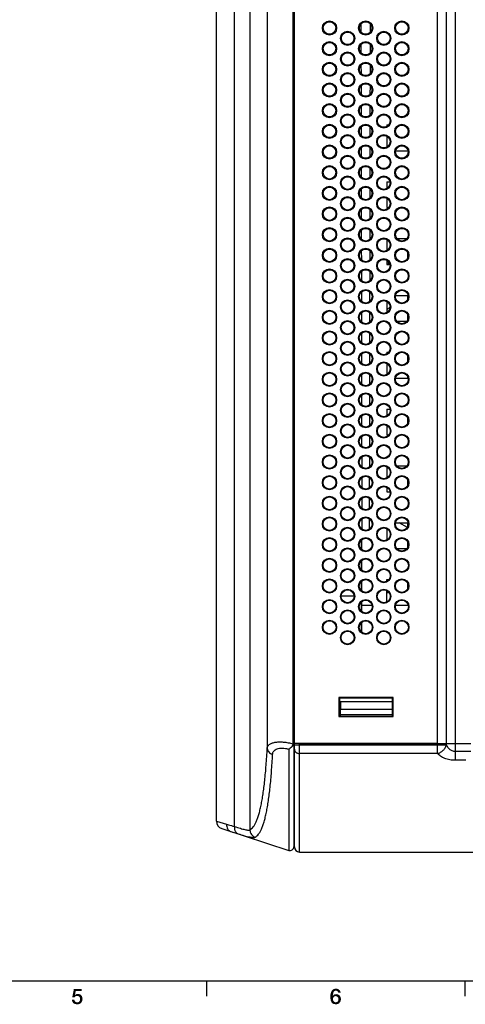
# Model space of a CAD drawing. Units: millimetres. Extents: x 0 to 1189, y 0 to 841.
# Drawn here: x 208 to 295, y 5 to 196 of the extents above; entities that cross this region are included whole.
import ezdxf

# ---------------------------------------------------------------- set-up
doc = ezdxf.new("R2010")
doc.units = ezdxf.units.MM
doc.header["$LTSCALE"] = 65.395
doc.layers.get('0').update_dxf_attribs({"linetype": 'CONTINUOUS'})
for name, color, linetype in [('08_DRAFTS', 7, 'CONTINUOUS'), ('09_ROUNDS', 7, 'CONTINUOUS'), ('10_CHAMFER', 7, 'CONTINUOUS')]:
    doc.layers.add(name, color=color, linetype=linetype)

msp = doc.modelspace()

# ---------------------------------------------------------------- linework, layer by layer
at = {"color": 7, "linetype": 'CONTINUOUS'}
for p, q in [((283.395, 150.973), (283.395, 149.891)), ((279.99, 148.712), (279.395, 149.055)), ((283.395, 142.683), (283.395, 141.883)), ((279.395, 139.877), (280.005, 140.487)), ((280.005, 140.659), (280.005, 140.487)), ((283.395, 138.986), (283.395, 137.879)), ((283.395, 130.994), (283.395, 129.871)), ((283.395, 126.998), (283.395, 126.683)), ((280.005, 120.683), (280.005, 120.162)), ((283.395, 119.006), (283.395, 117.859)), ((280.005, 116.711), (280.005, 116.153)), ((279.701, 115.683), (279.916, 115.897)), ((283.395, 107.018), (283.395, 105.846)), ((283.355, 97.769), (281.773, 98.683)), ((283.395, 98.683), (283.395, 97.838)), ((280.005, 96.753), (280.005, 96.112)), ((283.395, 95.03), (283.395, 93.833)), ((283.395, 87.038), (283.395, 85.826)), ((279.838, 85.133), (279.395, 85.133)), ((289.195, 55.933), (261.495, 55.933)), ((261.495, 54.163), (261.395, 54.163)), ((262.495, 34.933), (300.645, 34.933)), ((10, 10), (1179, 10)), ((244.5, 10), (244.5, 7)), ((294.5, 10), (294.5, 7))]:
    msp.add_line(p, q, dxfattribs=at)
for centre in [(268.295, 194.433), (275.295, 194.433), (282.295, 194.433), (271.795, 192.433), (278.795, 192.433), (268.295, 190.433), (275.295, 190.433), (282.295, 190.433), (271.795, 188.433), (278.795, 188.433), (268.295, 186.433), (275.295, 186.433), (282.295, 186.433), (271.795, 184.433), (278.795, 184.433), (268.295, 182.433), (275.295, 182.433), (282.295, 182.433), (271.795, 180.433), (278.795, 180.433), (268.295, 178.433), (275.295, 178.433), (282.295, 178.433), (271.795, 176.433), (278.795, 176.433), (268.295, 174.433), (275.295, 174.433), (282.295, 174.433), (271.795, 172.433), (278.795, 172.433), (268.295, 170.433), (275.295, 170.433), (282.295, 170.433), (271.795, 168.433), (278.795, 168.433), (268.295, 166.433), (275.295, 166.433), (282.295, 166.433), (271.795, 164.433), (278.795, 164.433), (268.295, 162.433), (275.295, 162.433), (282.295, 162.433), (271.795, 160.433), (278.795, 160.433), (268.295, 158.433), (275.295, 158.433), (282.295, 158.433), (271.795, 156.433), (278.795, 156.433), (268.295, 154.433), (275.295, 154.433), (282.295, 154.433), (271.795, 152.433), (278.795, 152.433), (268.295, 150.433), (275.295, 150.433), (282.295, 150.433), (271.795, 148.433), (278.795, 148.433), (268.295, 146.433), (275.295, 146.433), (282.295, 146.433), (271.795, 144.433), (278.795, 144.433), (268.295, 142.433), (275.295, 142.433), (282.295, 142.433), (271.795, 140.433), (278.795, 140.433), (268.295, 138.433), (275.295, 138.433), (282.295, 138.433), (271.795, 136.433), (278.795, 136.433), (268.295, 134.433), (275.295, 134.433), (282.295, 134.433), (271.795, 132.433), (278.795, 132.433), (268.295, 130.433), (275.295, 130.433), (282.295, 130.433), (271.795, 128.433), (278.795, 128.433), (268.295, 126.433), (275.295, 126.433), (282.295, 126.433), (271.795, 124.433), (278.795, 124.433), (268.295, 122.433), (275.295, 122.433), (282.295, 122.433), (271.795, 120.433), (278.795, 120.433), (268.295, 118.433), (275.295, 118.433), (282.295, 118.433), (271.795, 116.433), (278.795, 116.433), (268.295, 114.433), (275.295, 114.433), (282.295, 114.433), (271.795, 112.433), (278.795, 112.433), (268.295, 110.433), (275.295, 110.433), (282.295, 110.433), (271.795, 108.433), (278.795, 108.433), (268.295, 106.433), (275.295, 106.433), (282.295, 106.433), (271.795, 104.433), (278.795, 104.433), (268.295, 102.433), (275.295, 102.433), (282.295, 102.433), (271.795, 100.433), (278.795, 100.433), (268.295, 98.433), (275.295, 98.433), (282.295, 98.433), (271.795, 96.433), (278.795, 96.433), (268.295, 94.433), (275.295, 94.433), (282.295, 94.433), (271.795, 92.433), (278.795, 92.433), (268.295, 90.433), (275.295, 90.433), (282.295, 90.433), (271.795, 88.433), (278.795, 88.433), (268.295, 86.433), (275.295, 86.433), (282.295, 86.433), (271.795, 84.433), (278.795, 84.433), (268.295, 82.433), (275.295, 82.433), (282.295, 82.433), (271.795, 80.433), (278.795, 80.433), (268.295, 78.433), (275.295, 78.433), (282.295, 78.433), (271.795, 76.433), (278.795, 76.433)]:
    msp.add_circle(centre, 1.375, dxfattribs=at)
for centre, major_axis in [((268.295, 194.432), (0, 1.207)), ((282.295, 194.432), (0, 1.207)), ((271.795, 192.432), (0, 1.208)), ((278.795, 192.432), (0, 1.208)), ((268.295, 190.432), (0, 1.209)), ((282.295, 190.432), (0, 1.209)), ((271.795, 188.432), (0, 1.21)), ((278.795, 188.432), (0, 1.21)), ((268.295, 186.432), (0, 1.21)), ((282.295, 186.432), (0, 1.21)), ((271.795, 184.432), (0, 1.211)), ((278.795, 184.432), (0, 1.211)), ((268.295, 182.432), (0, 1.212)), ((282.295, 182.432), (0, 1.212)), ((271.795, 180.432), (0, 1.213)), ((278.795, 180.432), (0, 1.213)), ((268.295, 178.432), (0, 1.214)), ((282.295, 178.432), (0, 1.214)), ((271.795, 176.432), (0, 1.215)), ((278.795, 176.432), (0, 1.215)), ((268.295, 174.432), (0, 1.216)), ((282.295, 174.432), (0, 1.216)), ((271.795, 172.432), (0, 1.217)), ((278.795, 172.432), (0, 1.217)), ((268.295, 170.432), (0, 1.218)), ((282.295, 170.432), (0, 1.218)), ((271.795, 168.432), (0, 1.219)), ((278.795, 168.432), (0, 1.219)), ((268.295, 166.432), (0, 1.22)), ((282.295, 166.432), (0, 1.22)), ((271.795, 164.432), (0, 1.221)), ((278.795, 164.432), (0, 1.221)), ((268.295, 162.432), (0, 1.221)), ((282.295, 162.432), (0, 1.221)), ((271.795, 160.432), (0, 1.222)), ((278.795, 160.432), (0, 1.222)), ((268.295, 158.432), (0, 1.223)), ((282.295, 158.432), (0, 1.223)), ((271.795, 156.432), (0, 1.224)), ((278.795, 156.432), (0, 1.224)), ((268.295, 154.432), (0, 1.225)), ((282.295, 154.432), (0, 1.225)), ((271.795, 152.432), (0, 1.226)), ((278.795, 152.432), (0, 1.226)), ((268.295, 150.432), (0, 1.227)), ((282.295, 150.432), (0, 1.227)), ((271.795, 148.432), (0, 1.228)), ((278.795, 148.432), (0, 1.228)), ((268.295, 146.432), (0, 1.229)), ((282.295, 146.432), (0, 1.229)), ((271.795, 144.432), (0, 1.23)), ((278.795, 144.432), (0, 1.23)), ((268.295, 142.432), (0, 1.231)), ((282.295, 142.432), (0, 1.231)), ((271.795, 140.432), (0, 1.232)), ((278.795, 140.432), (0, 1.232)), ((268.295, 138.432), (0, 1.232)), ((282.295, 138.432), (0, 1.232)), ((271.795, 136.432), (0, 1.233)), ((278.795, 136.432), (0, 1.233)), ((268.295, 134.432), (0, 1.234)), ((282.295, 134.432), (0, 1.234)), ((271.795, 132.432), (0, 1.235)), ((278.795, 132.432), (0, 1.235)), ((268.295, 130.432), (0, 1.236)), ((282.295, 130.432), (0, 1.236)), ((271.795, 128.432), (0, 1.237)), ((278.795, 128.432), (0, 1.237)), ((268.295, 126.432), (0, 1.238)), ((282.295, 126.432), (0, 1.238)), ((271.795, 124.432), (0, 1.239)), ((278.795, 124.432), (0, 1.239)), ((268.295, 122.432), (0, 1.24)), ((282.295, 122.432), (0, 1.24)), ((271.795, 120.432), (0, 1.241)), ((278.795, 120.432), (0, 1.241)), ((268.295, 118.432), (0, 1.242)), ((282.295, 118.432), (0, 1.242)), ((271.795, 116.432), (0, 1.243)), ((278.795, 116.432), (0, 1.243)), ((268.295, 114.432), (0, 1.243)), ((282.295, 114.432), (0, 1.243)), ((271.795, 112.432), (0, 1.244)), ((278.795, 112.432), (0, 1.244)), ((268.295, 110.432), (0, 1.245)), ((282.295, 110.432), (0, 1.245)), ((271.795, 108.432), (0, 1.246)), ((278.795, 108.432), (0, 1.246)), ((268.295, 106.432), (0, 1.247)), ((282.295, 106.432), (0, 1.247)), ((271.795, 104.432), (0, 1.248)), ((278.795, 104.432), (0, 1.248)), ((268.295, 102.432), (0, 1.249)), ((282.295, 102.432), (0, 1.249)), ((271.795, 100.432), (0, 1.25)), ((278.795, 100.432), (0, 1.25)), ((268.295, 98.432), (0, 1.251)), ((282.295, 98.432), (0, 1.251)), ((271.795, 96.432), (0, 1.252)), ((278.795, 96.432), (0, 1.252)), ((268.295, 94.432), (0, 1.253)), ((275.295, 94.432), (0, 1.253)), ((282.295, 94.432), (0, 1.253)), ((271.795, 92.432), (0, 1.253)), ((278.795, 92.432), (0, 1.253)), ((268.295, 90.432), (0, 1.254)), ((275.295, 90.432), (0, 1.254)), ((282.295, 90.432), (0, 1.254)), ((271.795, 88.432), (0, 1.255)), ((278.795, 88.432), (0, 1.255)), ((268.295, 86.432), (0, 1.256)), ((275.295, 86.432), (0, 1.256)), ((282.295, 86.432), (0, 1.256)), ((271.795, 84.432), (0, 1.257)), ((278.795, 84.432), (0, 1.257)), ((268.295, 82.432), (0, 1.258)), ((275.295, 82.432), (0, 1.258)), ((282.295, 82.432), (0, 1.258)), ((271.795, 80.432), (0, 1.259)), ((278.795, 80.432), (0, 1.259)), ((268.295, 78.432), (0, 1.26)), ((275.295, 78.432), (0, 1.26)), ((282.295, 78.432), (0, 1.26)), ((271.795, 76.432), (0, 1.261)), ((278.795, 76.432), (0, 1.261))]:
    msp.add_ellipse(centre, major_axis=major_axis, ratio=0.9999999, dxfattribs=at)
at = {"color": 2, "linetype": 'CONTINUOUS'}
for points in [[(219.181, 8.007), (218.509, 6.821), (218.823, 8.433)], [(219.181, 8.007), (219.024, 7.246), (218.509, 6.821)], [(218.823, 8.433), (220.345, 8.433), (219.181, 8.007)], [(219.181, 8.007), (220.345, 8.433), (220.345, 8.007)], [(269.047, 7.739), (268.509, 7.537), (268.599, 7.784)], [(269.047, 7.739), (269.024, 7.604), (268.509, 7.537)], [(269.203, 7.94), (268.599, 7.784), (268.688, 7.985)], [(269.203, 7.94), (269.136, 7.896), (268.599, 7.784)], [(269.136, 7.896), (269.091, 7.806), (268.599, 7.784)], [(268.599, 7.784), (269.091, 7.806), (269.047, 7.739)], [(269.539, 8.097), (268.688, 7.985), (268.778, 8.119)], [(269.539, 8.097), (269.382, 8.075), (268.688, 7.985)], [(269.382, 8.075), (269.315, 8.03), (268.688, 7.985)], [(269.315, 8.03), (269.248, 8.007), (268.688, 7.985)], [(268.688, 7.985), (269.248, 8.007), (269.203, 7.94)], [(270.278, 8.142), (268.778, 8.119), (268.868, 8.209)], [(269.539, 8.097), (268.778, 8.119), (270.278, 8.142)], [(270.166, 8.254), (268.868, 8.209), (268.957, 8.299)], [(268.868, 8.209), (270.166, 8.254), (270.278, 8.142)], [(270.032, 8.366), (268.957, 8.299), (269.069, 8.366)], [(268.957, 8.299), (270.032, 8.366), (270.166, 8.254)], [(269.069, 8.366), (269.181, 8.41), (269.897, 8.433)], [(269.069, 8.366), (269.897, 8.433), (270.032, 8.366)], [(269.897, 8.433), (269.181, 8.41), (269.293, 8.455)], [(269.741, 8.478), (269.293, 8.455), (269.427, 8.478)], [(269.293, 8.455), (269.741, 8.478), (269.897, 8.433)], [(269.382, 8.075), (269.539, 8.097), (269.472, 8.075)], [(269.427, 8.478), (269.562, 8.5), (269.741, 8.478)], [(269.629, 8.075), (269.539, 8.097), (270.278, 8.142)], [(269.718, 8.052), (269.629, 8.075), (270.278, 8.142)], [(269.785, 8.03), (269.718, 8.052), (270.278, 8.142)], [(269.785, 8.03), (270.278, 8.142), (270.368, 8.007)], [(270.368, 8.007), (269.853, 7.985), (269.785, 8.03)], [(269.897, 7.918), (269.853, 7.985), (270.368, 8.007)], [(269.942, 7.851), (269.897, 7.918), (270.368, 8.007)], [(269.942, 7.851), (270.368, 8.007), (270.412, 7.851)], [(270.412, 7.851), (269.965, 7.761), (269.942, 7.851)], [(269.987, 7.694), (269.965, 7.761), (270.412, 7.851)], [(269.987, 7.694), (270.412, 7.851), (270.457, 7.694)], [(218.935, 6.328), (218.465, 6.216), (218.465, 6.328)], [(218.465, 6.216), (218.935, 6.328), (218.935, 6.216)], [(218.935, 6.216), (218.487, 6.127), (218.465, 6.216)], [(218.487, 6.127), (218.935, 6.216), (218.979, 6.127)], [(218.979, 6.127), (218.509, 6.037), (218.487, 6.127)], [(219.047, 7.246), (219.293, 7.067), (218.509, 6.821)], [(219.024, 7.246), (219.047, 7.246), (218.509, 6.821)], [(219.293, 7.067), (219.226, 7.045), (218.509, 6.821)], [(219.226, 7.045), (219.159, 7.022), (218.509, 6.821)], [(219.159, 7.022), (219.091, 6.978), (218.509, 6.821)], [(219.091, 6.978), (219.047, 6.933), (218.509, 6.821)], [(219.047, 6.933), (219.024, 6.888), (218.509, 6.821)], [(218.509, 6.821), (219.024, 6.888), (218.979, 6.821)], [(218.509, 6.037), (218.979, 6.127), (219.024, 6.037)], [(219.024, 6.037), (218.532, 5.948), (218.509, 6.037)], [(219.024, 6.037), (219.091, 5.97), (218.532, 5.948)], [(218.532, 5.948), (219.091, 5.97), (219.159, 5.925)], [(219.159, 5.925), (218.576, 5.881), (218.532, 5.948)], [(218.576, 5.881), (219.159, 5.925), (219.248, 5.881)], [(219.248, 5.881), (218.644, 5.791), (218.576, 5.881)], [(219.248, 5.881), (219.36, 5.858), (218.644, 5.791)], [(219.472, 5.858), (219.606, 5.858), (218.644, 5.791)], [(219.36, 5.858), (219.472, 5.858), (218.644, 5.791)], [(220.256, 5.791), (218.644, 5.791), (219.606, 5.858)], [(220.256, 5.791), (218.688, 5.724), (218.644, 5.791)], [(218.688, 5.724), (220.256, 5.791), (220.188, 5.701)], [(220.188, 5.701), (218.756, 5.657), (218.688, 5.724)], [(220.121, 7.313), (219.047, 7.246), (219.136, 7.336)], [(219.047, 7.246), (220.121, 7.313), (220.188, 7.246)], [(219.047, 7.246), (220.188, 7.246), (219.293, 7.067)], [(219.965, 7.381), (219.136, 7.336), (219.271, 7.403)], [(219.965, 7.381), (220.032, 7.358), (219.136, 7.336)], [(219.136, 7.336), (220.032, 7.358), (220.121, 7.313)], [(219.785, 7.448), (219.875, 7.425), (219.271, 7.403)], [(219.674, 7.448), (219.785, 7.448), (219.271, 7.403)], [(219.674, 7.448), (219.271, 7.403), (219.405, 7.448)], [(219.271, 7.403), (219.875, 7.425), (219.965, 7.381)], [(220.188, 7.246), (219.472, 7.09), (219.293, 7.067)], [(219.293, 7.067), (219.472, 7.09), (219.382, 7.067)], [(219.405, 7.448), (219.584, 7.47), (219.674, 7.448)], [(220.188, 7.246), (220.256, 7.179), (219.472, 7.09)], [(219.584, 7.067), (219.472, 7.09), (220.256, 7.179)], [(219.584, 7.067), (220.256, 7.179), (220.368, 7.045)], [(220.368, 7.045), (219.696, 7.022), (219.584, 7.067)], [(219.606, 5.858), (219.718, 5.881), (220.368, 5.948)], [(219.606, 5.858), (220.368, 5.948), (220.256, 5.791)], [(219.808, 6.978), (219.696, 7.022), (220.368, 7.045)], [(219.718, 5.881), (219.808, 5.925), (220.368, 5.948)], [(219.897, 6.888), (219.808, 6.978), (220.368, 7.045)], [(220.368, 5.948), (219.808, 5.925), (219.875, 6.015)], [(220.435, 6.104), (219.875, 6.015), (219.942, 6.104)], [(219.875, 6.015), (220.435, 6.104), (220.368, 5.948)], [(219.897, 6.888), (220.368, 7.045), (220.435, 6.866)], [(220.435, 6.866), (219.942, 6.821), (219.897, 6.888)], [(219.987, 6.709), (219.942, 6.821), (220.435, 6.866)], [(219.942, 6.104), (219.987, 6.194), (220.479, 6.284)], [(219.942, 6.104), (220.479, 6.284), (220.435, 6.104)], [(219.987, 6.709), (220.435, 6.866), (220.479, 6.687)], [(220.479, 6.687), (220.009, 6.597), (219.987, 6.709)], [(220.479, 6.284), (219.987, 6.194), (220.009, 6.328)], [(220.032, 6.485), (220.009, 6.597), (220.479, 6.687)], [(220.502, 6.485), (220.009, 6.328), (220.032, 6.485)], [(220.009, 6.328), (220.502, 6.485), (220.479, 6.284)], [(220.032, 6.485), (220.479, 6.687), (220.502, 6.485)], [(268.979, 7.47), (268.465, 7.269), (268.509, 7.537)], [(268.979, 7.47), (268.957, 7.291), (268.465, 7.269)], [(268.465, 7.269), (268.957, 7.291), (268.935, 7.09)], [(268.935, 7.09), (268.465, 6.978), (268.465, 7.269)], [(268.935, 7.09), (268.935, 7.067), (268.465, 6.978)], [(268.935, 7.067), (269.494, 7.045), (268.465, 6.978)], [(269.494, 7.045), (269.382, 7.022), (268.465, 6.978)], [(269.382, 7.022), (269.271, 7), (268.465, 6.978)], [(268.465, 6.978), (269.271, 7), (269.181, 6.933)], [(269.181, 6.933), (268.465, 6.799), (268.465, 6.978)], [(269.181, 6.933), (269.114, 6.866), (268.465, 6.799)], [(268.465, 6.799), (269.114, 6.866), (269.047, 6.776)], [(269.047, 6.776), (268.465, 6.642), (268.465, 6.799)], [(269.047, 6.776), (269.002, 6.664), (268.465, 6.642)], [(268.465, 6.642), (269.002, 6.664), (268.979, 6.575)], [(268.979, 6.575), (268.487, 6.485), (268.465, 6.642)], [(268.487, 6.485), (268.979, 6.575), (268.979, 6.44)], [(268.979, 6.44), (268.509, 6.351), (268.487, 6.485)], [(268.509, 7.537), (269.024, 7.604), (268.979, 7.47)], [(268.509, 6.351), (268.979, 6.44), (268.979, 6.328)], [(268.979, 6.328), (268.532, 6.216), (268.509, 6.351)], [(268.532, 6.216), (268.979, 6.328), (269.002, 6.216)], [(269.002, 6.216), (268.576, 6.104), (268.532, 6.216)], [(269.002, 6.216), (269.047, 6.127), (268.576, 6.104)], [(268.576, 6.104), (269.047, 6.127), (269.114, 6.037)], [(269.114, 6.037), (268.621, 5.993), (268.576, 6.104)], [(268.621, 5.993), (269.114, 6.037), (269.181, 5.948)], [(269.181, 5.948), (268.666, 5.881), (268.621, 5.993)], [(269.181, 5.948), (269.271, 5.903), (268.666, 5.881)], [(268.666, 5.881), (269.271, 5.903), (269.382, 5.858)], [(269.382, 5.858), (268.733, 5.791), (268.666, 5.881)], [(268.733, 5.791), (269.606, 5.858), (270.345, 5.881)], [(268.733, 5.791), (270.345, 5.881), (270.211, 5.724)], [(269.494, 5.858), (269.606, 5.858), (268.733, 5.791)], [(269.382, 5.858), (269.494, 5.858), (268.733, 5.791)], [(270.211, 5.724), (268.823, 5.701), (268.733, 5.791)], [(268.823, 5.701), (270.211, 5.724), (270.144, 5.657)], [(270.256, 7.134), (268.935, 7.067), (269.002, 7.157)], [(269.494, 7.045), (268.935, 7.067), (270.256, 7.134)], [(270.188, 7.201), (269.002, 7.157), (269.047, 7.224)], [(269.002, 7.157), (270.188, 7.201), (270.256, 7.134)], [(270.121, 7.269), (269.047, 7.224), (269.114, 7.291)], [(269.047, 7.224), (270.121, 7.269), (270.188, 7.201)], [(269.942, 7.336), (270.032, 7.313), (269.114, 7.291)], [(269.942, 7.336), (269.114, 7.291), (269.203, 7.336)], [(269.114, 7.291), (270.032, 7.313), (270.121, 7.269)], [(269.203, 7.336), (269.271, 7.358), (269.875, 7.381)], [(269.203, 7.336), (269.875, 7.381), (269.942, 7.336)], [(269.763, 7.403), (269.875, 7.381), (269.271, 7.358)], [(269.674, 7.403), (269.763, 7.403), (269.271, 7.358)], [(269.472, 7.403), (269.674, 7.403), (269.271, 7.358)], [(269.472, 7.403), (269.271, 7.358), (269.36, 7.403)], [(269.472, 7.403), (269.562, 7.425), (269.674, 7.403)], [(269.629, 7.022), (269.494, 7.045), (270.256, 7.134)], [(270.345, 5.881), (269.606, 5.858), (269.718, 5.903)], [(269.718, 7), (269.629, 7.022), (270.256, 7.134)], [(269.718, 7), (270.256, 7.134), (270.345, 7)], [(270.345, 7), (269.808, 6.933), (269.718, 7)], [(269.718, 5.903), (269.808, 5.948), (270.435, 6.037)], [(269.718, 5.903), (270.435, 6.037), (270.345, 5.881)], [(269.875, 6.866), (269.808, 6.933), (270.345, 7)], [(270.435, 6.037), (269.808, 5.948), (269.897, 6.037)], [(269.875, 6.866), (270.345, 7), (270.435, 6.821)], [(270.435, 6.821), (269.942, 6.776), (269.875, 6.866)], [(269.897, 6.037), (269.942, 6.127), (270.479, 6.239)], [(269.897, 6.037), (270.479, 6.239), (270.435, 6.037)], [(269.987, 6.664), (269.942, 6.776), (270.435, 6.821)], [(269.942, 6.127), (269.987, 6.216), (270.479, 6.239)], [(269.987, 6.664), (270.435, 6.821), (270.479, 6.642)], [(270.479, 6.642), (270.009, 6.575), (269.987, 6.664)], [(270.479, 6.239), (269.987, 6.216), (270.009, 6.328)], [(270.032, 6.44), (270.009, 6.575), (270.479, 6.642)], [(270.502, 6.44), (270.009, 6.328), (270.032, 6.44)], [(270.009, 6.328), (270.502, 6.44), (270.479, 6.239)], [(270.032, 6.44), (270.479, 6.642), (270.502, 6.44)], [(218.756, 5.657), (220.188, 5.701), (220.099, 5.634)], [(220.099, 5.634), (218.912, 5.567), (218.756, 5.657)], [(220.099, 5.634), (220.009, 5.59), (218.912, 5.567)], [(218.912, 5.567), (220.009, 5.59), (219.92, 5.522)], [(219.92, 5.522), (219.069, 5.5), (218.912, 5.567)], [(219.069, 5.5), (219.92, 5.522), (219.83, 5.5)], [(219.83, 5.5), (219.271, 5.478), (219.069, 5.5)], [(219.606, 5.478), (219.271, 5.478), (219.83, 5.5)], [(219.606, 5.478), (219.472, 5.455), (219.271, 5.478)], [(219.606, 5.478), (219.83, 5.5), (219.718, 5.478)], [(270.144, 5.657), (268.912, 5.612), (268.823, 5.701)], [(268.912, 5.612), (270.144, 5.657), (270.076, 5.612)], [(270.076, 5.612), (269.002, 5.567), (268.912, 5.612)], [(269.002, 5.567), (270.076, 5.612), (269.987, 5.545)], [(269.987, 5.545), (269.114, 5.5), (269.002, 5.567)], [(269.987, 5.545), (269.92, 5.522), (269.114, 5.5)], [(269.248, 5.5), (269.114, 5.5), (269.92, 5.522)], [(269.248, 5.5), (269.92, 5.522), (269.83, 5.5)], [(269.83, 5.5), (269.382, 5.478), (269.248, 5.5)], [(269.629, 5.478), (269.382, 5.478), (269.83, 5.5)], [(269.629, 5.478), (269.517, 5.455), (269.382, 5.478)], [(269.629, 5.478), (269.83, 5.5), (269.718, 5.478)]]:
    msp.add_solid(points, dxfattribs=at)
at = {"layer": '08_DRAFTS', "color": 7, "linetype": 'CONTINUOUS'}
for p, q in [((274.373, 195.21), (274.376, 193.651)), ((276.215, 193.651), (276.218, 195.21)), ((274.38, 191.221), (274.383, 189.64)), ((276.208, 189.64), (276.211, 191.221)), ((274.387, 187.232), (274.39, 185.629)), ((276.201, 185.629), (276.204, 187.232)), ((274.394, 183.243), (274.397, 181.619)), ((276.194, 181.619), (276.197, 183.243)), ((274.401, 179.253), (274.404, 177.608)), ((276.187, 177.608), (276.19, 179.253)), ((279.395, 175.683), (279.395, 175.377)), ((279.395, 175.683), (279.751, 175.683)), ((274.408, 175.263), (274.411, 173.598)), ((276.18, 173.598), (276.183, 175.263)), ((279.395, 173.49), (279.395, 171.375)), ((274.415, 171.273), (274.418, 169.588)), ((276.173, 169.588), (276.176, 171.273)), ((281.105, 170.683), (283.486, 170.683)), ((274.422, 167.283), (274.425, 165.578)), ((276.166, 165.578), (276.169, 167.283)), ((279.395, 164.683), (279.395, 163.371)), ((279.395, 164.683), (279.989, 164.683)), ((274.429, 163.293), (274.432, 161.568)), ((276.159, 161.568), (276.162, 163.293)), ((279.395, 161.496), (279.395, 159.683)), ((274.436, 159.302), (274.439, 157.559)), ((276.152, 157.559), (276.155, 159.302)), ((279.395, 159.683), (279.76, 159.683)), ((274.443, 155.312), (274.446, 153.55)), ((276.145, 153.55), (276.148, 155.312)), ((279.395, 153.5), (279.395, 151.364)), ((281.327, 153.683), (283.263, 153.683)), ((274.449, 151.321), (274.453, 149.54)), ((276.138, 149.54), (276.141, 151.321)), ((279.395, 149.502), (279.395, 148.683)), ((279.395, 148.683), (279.996, 148.683)), ((274.456, 147.33), (274.46, 145.531)), ((276.131, 145.531), (276.134, 147.33)), ((274.463, 143.339), (274.467, 141.522)), ((276.124, 141.522), (276.127, 143.339)), ((279.395, 141.506), (279.395, 139.358)), ((281.092, 142.683), (283.499, 142.683)), ((274.47, 139.348), (274.474, 137.514)), ((276.117, 137.514), (276.12, 139.348)), ((281.318, 137.683), (283.273, 137.683)), ((274.477, 135.357), (274.481, 133.505)), ((276.11, 133.505), (276.113, 135.357)), ((279.395, 131.683), (279.395, 131.354)), ((279.395, 131.683), (279.776, 131.683)), ((274.484, 131.365), (274.488, 129.496)), ((276.103, 129.496), (276.106, 131.365)), ((279.395, 129.513), (279.395, 127.352)), ((274.491, 127.374), (274.495, 125.488)), ((276.096, 125.488), (276.099, 127.374)), ((281.084, 126.683), (283.506, 126.683)), ((274.498, 123.382), (274.502, 121.48)), ((276.089, 121.48), (276.092, 123.382)), ((279.395, 120.683), (279.395, 119.348)), ((279.395, 120.683), (280.009, 120.683)), ((274.505, 119.39), (274.509, 117.472)), ((276.082, 117.472), (276.085, 119.39)), ((279.395, 117.519), (279.395, 115.683)), ((274.512, 115.398), (274.516, 113.464)), ((276.075, 113.464), (276.078, 115.398)), ((279.395, 115.683), (279.785, 115.683)), ((274.519, 111.406), (274.523, 109.456)), ((276.068, 109.456), (276.071, 111.406)), ((279.395, 109.523), (279.395, 107.341)), ((281.302, 109.683), (283.288, 109.683)), ((274.526, 107.414), (274.53, 105.448)), ((276.061, 105.448), (276.064, 107.414)), ((279.395, 105.525), (279.395, 104.683)), ((274.533, 103.422), (274.537, 101.44)), ((276.054, 101.44), (276.057, 103.422)), ((279.395, 104.683), (280.017, 104.683)), ((274.54, 99.429), (274.544, 97.433)), ((276.047, 97.433), (276.051, 99.429)), ((279.395, 97.529), (279.395, 95.335)), ((281.071, 98.683), (283.52, 98.683)), ((274.395, 95.303), (274.395, 93.562)), ((274.495, 95.395), (274.495, 93.47)), ((281.293, 93.683), (283.298, 93.683)), ((274.395, 91.306), (274.395, 89.56)), ((274.495, 91.397), (274.495, 89.467)), ((279.395, 87.33), (279.395, 87.683)), ((279.395, 87.683), (279.801, 87.683)), ((282.181, 87.683), (282.41, 87.683)), ((274.395, 87.307), (274.395, 85.557)), ((274.495, 87.399), (274.495, 85.465)), ((273.052, 84.433), (270.538, 84.433)), ((279.395, 83.328), (279.395, 85.537)), ((274.395, 83.31), (274.395, 81.555)), ((274.495, 83.402), (274.495, 81.463)), ((276.527, 82.684), (274.495, 82.684)), ((283.527, 82.683), (281.063, 82.683)), ((274.395, 79.312), (274.395, 77.552)), ((274.495, 79.404), (274.495, 77.46)), ((270.086, 64.86), (270.088, 61.143)), ((270.086, 64.86), (270.195, 64.733)), ((280.604, 64.86), (270.086, 64.86)), ((280.604, 64.86), (280.495, 64.733)), ((280.602, 61.143), (280.604, 64.86)), ((270.195, 64.733), (270.195, 61.233)), ((280.495, 64.733), (270.195, 64.733)), ((270.4, 63.983), (270.376, 61.233)), ((280.39, 63.983), (270.4, 63.983)), ((280.39, 63.983), (280.414, 61.233)), ((280.495, 61.233), (280.495, 64.733)), ((270.088, 61.143), (270.195, 61.233)), ((270.088, 61.143), (280.602, 61.143)), ((270.195, 61.233), (280.495, 61.233)), ((280.412, 61.495), (270.378, 61.495)), ((280.403, 62.495), (270.387, 62.495)), ((280.602, 61.143), (280.495, 61.233))]:
    msp.add_line(p, q, dxfattribs=at)
for centre, major_axis in [((275.295, 194.432), (0, 1.207)), ((275.295, 190.432), (0, 1.209)), ((275.295, 186.432), (0, 1.21)), ((275.295, 182.432), (0, 1.212)), ((275.295, 178.432), (0, 1.214)), ((275.295, 174.432), (0, 1.216)), ((275.295, 170.432), (0, 1.218)), ((275.295, 166.432), (0, 1.22)), ((275.295, 162.432), (0, 1.221)), ((275.295, 158.432), (0, 1.223)), ((275.295, 154.432), (0, 1.225)), ((275.295, 150.432), (0, 1.227)), ((275.295, 146.432), (0, 1.229)), ((275.295, 142.432), (0, 1.231)), ((275.295, 138.432), (0, 1.232)), ((275.295, 134.432), (0, 1.234)), ((275.295, 130.432), (0, 1.236)), ((275.295, 126.432), (0, 1.238)), ((275.295, 122.432), (0, 1.24)), ((275.295, 118.432), (0, 1.242)), ((275.295, 114.432), (0, 1.243)), ((275.295, 110.432), (0, 1.245)), ((275.295, 106.432), (0, 1.247)), ((275.295, 102.432), (0, 1.249)), ((275.295, 98.432), (0, 1.251))]:
    msp.add_ellipse(centre, major_axis=major_axis, ratio=0.9999999, dxfattribs=at)
at = {"layer": '09_ROUNDS', "color": 7, "linetype": 'CONTINUOUS'}
for p, q in [((246.395, 40.896), (246.395, 201.933)), ((249.912, 39.885), (249.912, 198.433)), ((252.895, 198.433), (252.895, 39.222)), ((256.248, 198.433), (256.248, 55.039)), ((261.245, 55.882), (261.245, 199.433)), ((261.395, 199.433), (261.395, 35.965)), ((261.495, 35.933), (261.495, 199.433)), ((289.195, 53.996), (289.195, 199.433)), ((290.927, 55.666), (290.927, 198.433)), ((292.659, 52.686), (292.659, 199.433)), ((261.245, 55.882), (261.019, 55.303)), ((261.245, 55.882), (261.341, 55.844)), ((261.395, 55.933), (261.495, 55.933)), ((261.495, 55.666), (290.927, 55.666)), ((262.495, 34.933), (262.495, 55.945)), ((262.495, 55.945), (295.645, 55.945)), ((289.195, 55.933), (295.645, 55.933)), ((260.414, 54.828), (260.414, 35.252)), ((289.195, 53.996), (262.495, 53.996)), ((295.645, 54.379), (292.659, 54.379)), ((294.645, 52.686), (292.659, 52.686)), ((246.395, 40.896), (248.385, 40.314)), ((247.432, 39.47), (260.414, 35.252)), ((261.495, 37.82), (261.395, 37.819))]:
    msp.add_line(p, q, dxfattribs=at)
for centre, radius, start, end in [((247.895, 40.896), 1.5, 180, 252), ((260.645, 35.965), 0.75, 252, 360), ((262.495, 35.933), 1, 180, 270)]:
    msp.add_arc(centre, radius, start, end, dxfattribs=at)
for points, knots in [([(256.248, 55.039), (256.253, 55.104), (256.277, 55.233), (256.357, 55.417), (256.481, 55.588), (256.648, 55.743), (256.858, 55.881), (257.109, 56), (257.4, 56.098), (257.858, 56.203), (258.516, 56.266), (259.378, 56.239), (260.303, 56.113), (260.93, 55.968), (261.245, 55.882)], [0, 0, 0, 0, 0.0349905, 0.0704141, 0.1077107, 0.1481862, 0.1928905, 0.242576, 0.2977029, 0.3584599, 0.4962915, 0.6531188, 0.8232769, 1, 1, 1, 1]), ([(261.019, 55.303), (260.926, 55.198), (260.735, 55.022), (260.518, 54.882), (260.414, 54.828)], [0, 0, 0, 0, 0.544632, 1, 1, 1, 1]), ([(261.341, 55.844), (261.307, 55.742), (261.214, 55.55), (261.087, 55.38), (261.019, 55.303)], [0, 0, 0, 0, 0.5105176, 1, 1, 1, 1]), ([(261.341, 55.844), (261.35, 55.872), (261.382, 55.982), (261.395, 56.098), (261.395, 56.184)], [0, 0, 0, 0, 0.2503882, 1, 1, 1, 1]), ([(289.195, 53.996), (289.395, 54.049), (289.787, 54.216), (290.296, 54.601), (290.697, 55.091), (290.872, 55.473), (290.927, 55.666)], [0, 0, 0, 0, 0.2475964, 0.5041685, 0.7584951, 1, 1, 1, 1]), ([(292.659, 54.379), (292.554, 54.379), (292.346, 54.4), (292.051, 54.489), (291.784, 54.625), (291.478, 54.848), (291.172, 55.19), (290.998, 55.506), (290.927, 55.666)], [0, 0, 0, 0, 0.1380064, 0.2730492, 0.4035572, 0.5294095, 0.769438, 1, 1, 1, 1]), ([(252.895, 39.222), (253.012, 39.287), (253.243, 39.461), (253.552, 39.81), (253.843, 40.259), (254.118, 40.809), (254.378, 41.46), (254.622, 42.211), (254.85, 43.062), (255.064, 44.013), (255.263, 45.062), (255.446, 46.209), (255.615, 47.452), (255.828, 49.298), (256.054, 51.837), (256.188, 53.932), (256.248, 55.039)], [0, 0, 0, 0, 0.0243378, 0.0521965, 0.0844301, 0.1215802, 0.1639852, 0.2118549, 0.2653157, 0.3244374, 0.3892504, 0.4597556, 0.5359314, 0.6177382, 0.7980094, 1, 1, 1, 1]), ([(253.924, 37.801), (254.041, 37.867), (254.273, 38.045), (254.582, 38.399), (254.874, 38.855), (255.149, 39.413), (255.409, 40.073), (255.654, 40.834), (255.883, 41.697), (256.097, 42.66), (256.296, 43.724), (256.48, 44.886), (256.65, 46.145), (256.863, 48.015), (257.089, 50.587), (257.223, 52.71), (257.284, 53.832)], [0, 0, 0, 0, 0.0242151, 0.0519941, 0.0841797, 0.1213042, 0.163699, 0.2115694, 0.2650384, 0.3241741, 0.3890054, 0.4595328, 0.5357344, 0.6175709, 0.7979148, 1, 1, 1, 1]), ([(256.248, 55.039), (256.249, 54.973), (256.264, 54.84), (256.342, 54.58), (256.53, 54.277), (256.865, 53.995), (257.139, 53.874), (257.284, 53.832)], [0, 0, 0, 0, 0.1168446, 0.2351256, 0.4782289, 0.7336275, 1, 1, 1, 1]), ([(257.284, 53.832), (257.29, 53.946), (257.332, 54.174), (257.5, 54.489), (257.777, 54.753), (258.159, 54.948), (258.636, 55.059), (259.191, 55.078), (259.797, 55.002), (260.207, 54.895), (260.414, 54.828)], [0, 0, 0, 0, 0.0905155, 0.1812672, 0.2786712, 0.3892484, 0.5176296, 0.6648092, 0.8275968, 1, 1, 1, 1]), ([(261.495, 54.831), (261.495, 54.776), (261.508, 54.666), (261.566, 54.507), (261.66, 54.362), (261.83, 54.19), (262.111, 54.037), (262.366, 53.996), (262.495, 53.996)], [0, 0, 0, 0, 0.1140034, 0.229831, 0.3489552, 0.472254, 0.7304244, 1, 1, 1, 1]), ([(292.659, 52.686), (292.293, 52.686), (291.75, 52.733), (291.059, 52.892), (290.588, 53.05), (290.161, 53.243), (289.678, 53.53), (289.365, 53.799), (289.195, 53.996)], [0, 0, 0, 0, 0.2887529, 0.4265838, 0.5573846, 0.6801656, 0.7946509, 1, 1, 1, 1]), ([(248.385, 40.314), (248.373, 40.157), (248.391, 39.844), (248.528, 39.48), (248.699, 39.237), (248.852, 39.085), (249.027, 38.965), (249.157, 38.909), (249.223, 38.888)], [0, 0, 0, 0, 0.2661155, 0.520937, 0.6440568, 0.7644331, 0.8827636, 1, 1, 1, 1]), ([(248.385, 40.314), (248.5, 40.281), (249.008, 40.134), (249.518, 39.993), (249.912, 39.885)], [0, 0, 0, 0, 0.2267548, 1, 1, 1, 1]), ([(249.223, 38.888), (249.326, 38.854), (249.783, 38.708), (250.242, 38.567), (250.597, 38.459)], [0, 0, 0, 0, 0.2267597, 1, 1, 1, 1]), ([(249.912, 39.885), (249.892, 39.728), (249.892, 39.489), (249.956, 39.187), (250.033, 38.983), (250.139, 38.803), (250.27, 38.651), (250.423, 38.533), (250.538, 38.479), (250.597, 38.459)], [0, 0, 0, 0, 0.2797414, 0.4130758, 0.5406952, 0.6623997, 0.7786465, 0.8905881, 1, 1, 1, 1]), ([(249.912, 39.885), (250.286, 39.759), (250.817, 39.584), (251.491, 39.388), (251.904, 39.282), (252.251, 39.21), (252.498, 39.177), (252.661, 39.172), (252.756, 39.178), (252.833, 39.192), (252.877, 39.211), (252.895, 39.222)], [0, 0, 0, 0, 0.3829381, 0.5434888, 0.6816512, 0.7964078, 0.88718, 0.9236209, 0.954277, 0.9795031, 1, 1, 1, 1]), ([(250.597, 38.459), (251.015, 38.332), (251.611, 38.157), (252.364, 37.962), (252.823, 37.857), (253.209, 37.786), (253.483, 37.753), (253.664, 37.749), (253.769, 37.755), (253.855, 37.771), (253.904, 37.789), (253.924, 37.801)], [0, 0, 0, 0, 0.3833625, 0.5437812, 0.6817711, 0.7964369, 0.8872663, 0.9237754, 0.9544914, 0.9797053, 1, 1, 1, 1]), ([(252.895, 39.222), (252.896, 39.066), (252.947, 38.753), (253.162, 38.332), (253.496, 37.995), (253.777, 37.85), (253.924, 37.801)], [0, 0, 0, 0, 0.2500126, 0.5002134, 0.7502964, 1, 1, 1, 1])]:
    msp.add_open_spline(points, degree=3, knots=knots, dxfattribs=at)
at = {"layer": '10_CHAMFER', "color": 7, "linetype": 'CONTINUOUS'}
msp.add_line((274.395, 82.679), (274.495, 82.679), dxfattribs=at)

doc.saveas('drawing.dxf')
